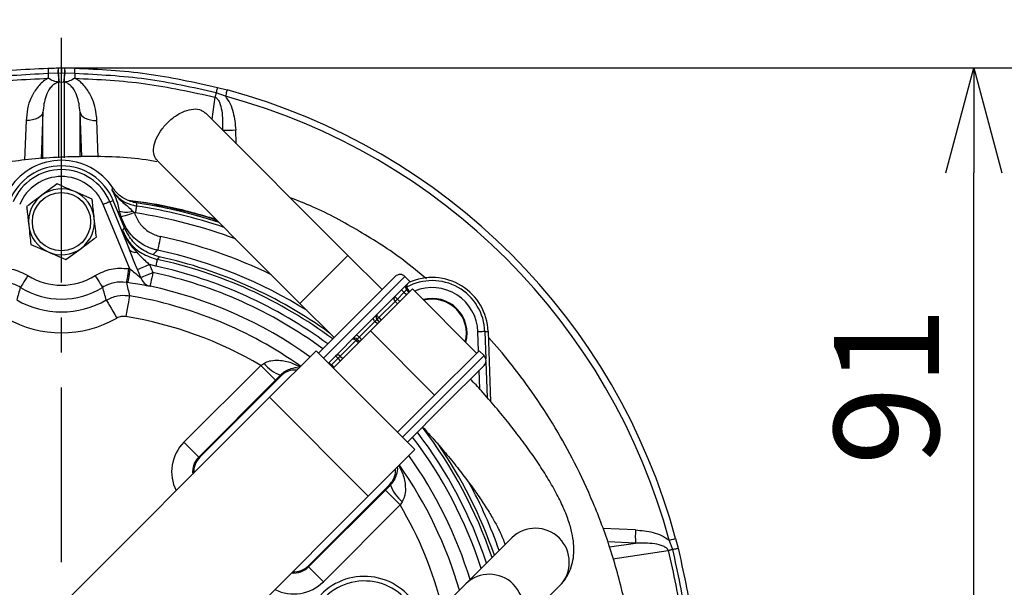
# Model space of a CAD drawing. Extents: x -1153 to 2514, y 134 to 3235.
# Drawn here: x 469 to 610, y 438 to 519 of the extents above; entities that cross this region are included whole.
import ezdxf

# ---------------------------------------------------------------- set-up
doc = ezdxf.new("R2010")
doc.units = 0
doc.header["$LTSCALE"] = 10
doc.header["$MEASUREMENT"] = 0
doc.linetypes.add('PLNÁ', pattern=[0])
doc.linetypes.add('STŘEDOVÁ1', pattern=[1, 0.625, -0.125, 0.125, -0.125])
doc.layers.get('0').update_dxf_attribs({"color": 6, "linetype": 'PLNÁ'})
for name, color, linetype in [('1', 7, 'PLNÁ'), ('5', 4, 'STŘEDOVÁ1'), ('8', 4, 'PLNÁ')]:
    doc.layers.add(name, color=color, linetype=linetype)
doc.styles.get("Standard").update_dxf_attribs({"font": 'simplex'})
doc.dimstyles.new('muj styl', dxfattribs={"dimtxt": 3.5, "dimasz": 3, "dimexe": 1, "dimexo": 0, "dimgap": 1.5, "dimtad": 1, "dimzin": 9, "dimtxsty": 'Standard', "dimblk": 'OPEN30', "dimcen": 0, "dimclrd": 4, "dimclre": 4, "dimclrt": 3, "dimaunit": 1, "dimadec": 0, "dimazin": 0, "dimtfac": 0.6, "dimtmove": 0, "dimatfit": 0, "dimldrblk": 'PRCLFILL', "dimfxl": 1, "dimtolj": 1, "dimarcsym": 0})

# ---------------------------------------------------------------- blocks, each defined once
blk = doc.blocks.new('_Open30')
at = {"color": 0, "linetype": 'ByBlock', "lineweight": -2}
for p, q in [((-1, 0.267949), (0, 0)), ((0, 0), (-1, -0.267949)), ((0, 0), (-1, 0))]:
    blk.add_line(p, q, dxfattribs=at)
blk = doc.blocks.new('*D69')
at = {"layer": '8', "color": 4, "linetype": 'Continuous', "lineweight": -2, "transparency": 16777216}
for p, q in [((475.41, 511.82), (642.84, 511.82)), ((641.84, 496.82), (641.84, 344.82)), ((475.41, 329.82), (642.84, 329.82))]:
    blk.add_line(p, q, dxfattribs=at)
at = {"layer": '8', "color": 4, "lineweight": -2, "transparency": 16777216, "xscale": 15, "yscale": 15, "zscale": 15}
for p, rotation in [((641.84, 511.82), 90), ((641.84, 329.82), 270)]:
    blk.add_blockref('_Open30', p, dxfattribs=dict(at, rotation=rotation))
at = {"layer": '8', "color": 3, "transparency": 16777216, "insert": (629.34, 420.82), "char_height": 15, "attachment_point": 5, "rotation": 90}
blk.add_mtext('\\A1;182', dxfattribs=at)
blk = doc.blocks.new('PRCLFILL')
at = {"ltscale": 20}
for p, q in [((-1, 0.1667), (0, 0)), ((-1, -0.1667), (-1, 0.1667)), ((0, 0), (-1, -0.1667))]:
    blk.add_line(p, q, dxfattribs=at)
at = {"color": 0, "ltscale": 20}
for p, q in [((-1, 0.1455), (-0.8732, 0.1455)), ((-1, 0.0955), (-0.5732, 0.0955)), ((-1, 0.0455), (-0.2732, 0.0455)), ((-1, -0.0045), (-0.0268, -0.0045)), ((-1, -0.0545), (-0.3268, -0.0545)), ((-1, -0.1045), (-0.6268, -0.1045)), ((-1, -0.1545), (-0.9268, -0.1545))]:
    blk.add_line(p, q, dxfattribs=at)
blk = doc.blocks.new('*D71')
at = {"layer": '8', "color": 4, "linetype": 'Continuous', "lineweight": -2, "transparency": 16777216}
for p, q in [((475.41, 511.82), (606.95, 511.82)), ((605.95, 435.82), (605.95, 496.82)), ((574.64, 420.82), (606.95, 420.82))]:
    blk.add_line(p, q, dxfattribs=at)
at = {"layer": '8', "color": 4, "lineweight": -2, "transparency": 16777216, "xscale": 15, "yscale": 15, "zscale": 15}
for p, rotation in [((605.95, 511.82), 90), ((605.95, 420.82), 270)]:
    blk.add_blockref('_Open30', p, dxfattribs=dict(at, rotation=rotation))
at = {"layer": '8', "color": 3, "transparency": 16777216, "insert": (593.45, 466.32), "char_height": 15, "attachment_point": 5, "rotation": 90}
blk.add_mtext('\\A1;91', dxfattribs=at)

msp = doc.modelspace()

# ---------------------------------------------------------------- linework, layer by layer
at = {"layer": '1'}
for p, q in [((474.923, 511.818), (474.955, 511.818)), ((474.955, 511.818), (475.407, 511.819)), ((475.407, 511.819), (475.86, 511.818)), ((475.86, 511.818), (475.892, 511.818)), ((475.892, 511.818), (477.341, 511.799)), ((474.906, 511.098), (473.49, 511.01)), ((474.938, 511.099), (474.906, 511.098)), ((474.938, 511.099), (475.407, 511.115)), ((475.407, 511.115), (475.877, 511.099)), ((475.908, 511.098), (475.877, 511.099)), ((477.325, 511.01), (475.908, 511.098)), ((475.068, 509.789), (475.035, 509.789)), ((475.068, 509.789), (475.037, 509.785)), ((475.037, 498.943), (475.037, 509.785)), ((475.068, 509.789), (475.407, 509.821)), ((475.407, 498.959), (475.407, 509.821)), ((475.407, 509.821), (475.747, 509.789)), ((475.778, 509.785), (475.747, 509.789)), ((475.779, 509.789), (475.747, 509.789)), ((475.778, 509.785), (475.778, 498.976)), ((497.725, 509.04), (499.1, 508.681)), ((497.37, 507.639), (496.91, 504.486)), ((498.854, 507.766), (497.531, 508.275)), ((472.758, 505.512), (472.489, 498.827)), ((472.758, 498.839), (472.758, 505.512)), ((478.056, 499.08), (478.056, 505.512)), ((478.314, 499.092), (478.056, 505.512)), ((516.385, 485.011), (495.997, 505.4)), ((470.345, 504.296), (470.129, 498.613)), ((480.668, 499.062), (480.47, 504.296)), ((500.407, 500.99), (500.33, 502.949)), ((489.125, 498.554), (509.526, 478.153)), ((474.805, 495.231), (472.612, 493.617)), ((479.793, 493.047), (477.299, 494.139)), ((485.203, 483.089), (481.389, 492.297)), ((482.312, 492.679), (482.798, 492.881)), ((482.312, 492.679), (485.158, 485.807)), ((484.421, 488.964), (482.798, 492.881)), ((483.489, 491.213), (483.727, 491.339)), ((483.93, 490.509), (483.727, 491.339)), ((485.613, 491.338), (485.838, 491.105)), ((485.986, 491.081), (485.838, 491.105)), ((471.022, 486.592), (473.516, 485.5)), ((476.01, 484.408), (478.202, 486.021)), ((489.387, 484.81), (489.102, 484.44)), ((516.385, 485.011), (509.526, 478.153)), ((521.275, 480.122), (516.385, 485.011)), ((488.008, 483.708), (488.486, 482.555)), ((488.892, 483.464), (488.008, 483.708)), ((486.744, 481.833), (486.266, 482.986)), ((517.358, 476.205), (523.137, 481.984)), ((518.05, 475.483), (524.551, 481.984)), ((525.258, 481.277), (524.551, 481.984)), ((518.757, 474.775), (525.258, 481.277)), ((519.601, 474.206), (525.612, 480.216)), ((524.412, 479.724), (523.459, 478.771)), ((524.765, 480.076), (524.412, 479.724)), ((524.766, 479.37), (524.412, 479.724)), ((524.905, 480.216), (524.765, 480.076)), ((524.765, 480.076), (525.118, 479.723)), ((525.258, 479.863), (524.905, 480.216)), ((534.804, 471.024), (525.612, 480.216)), ((509.526, 478.153), (514.416, 473.263)), ((523.128, 478.44), (520.795, 476.106)), ((523.459, 478.771), (523.128, 478.44)), ((523.481, 478.086), (523.128, 478.44)), ((523.459, 478.771), (523.812, 478.417)), ((512.177, 471.024), (517.358, 476.205)), ((512.884, 470.317), (518.05, 475.483)), ((513.591, 469.61), (518.757, 474.775)), ((520.259, 475.571), (517.997, 473.309)), ((520.549, 475.861), (520.259, 475.571)), ((520.613, 475.217), (520.259, 475.571)), ((520.57, 475.882), (520.549, 475.861)), ((520.549, 475.861), (520.903, 475.507)), ((520.795, 476.106), (520.57, 475.882)), ((520.924, 475.528), (520.57, 475.882)), ((520.795, 476.106), (521.148, 475.753)), ((514.298, 468.903), (519.601, 474.206)), ((519.601, 474.206), (528.794, 465.013)), ((535.086, 471.306), (534.989, 474.081)), ((535.987, 474.116), (536.435, 474.132)), ((535.987, 474.116), (536.123, 470.223)), ((536.435, 474.132), (536.784, 464.135)), ((517.532, 472.843), (515.297, 470.609)), ((517.722, 473.033), (517.532, 472.843)), ((517.885, 472.49), (517.532, 472.843)), ((517.997, 473.309), (517.722, 473.033)), ((517.722, 473.033), (518.075, 472.68)), ((517.997, 473.309), (518.35, 472.955)), ((505.162, 464.717), (511.823, 471.377)), ((511.823, 471.377), (525.965, 457.235)), ((515.297, 470.609), (514.976, 470.287)), ((515.297, 470.609), (515.651, 470.255)), ((528.656, 464.876), (535.158, 471.377)), ((529.363, 464.169), (535.865, 470.67)), ((535.865, 470.67), (535.158, 471.377)), ((492.925, 458.29), (503.91, 469.275)), ((503.91, 469.275), (504.371, 469.571)), ((503.91, 469.275), (506.028, 467.156)), ((514.022, 469.334), (513.945, 469.256)), ((514.976, 470.287), (514.022, 469.334)), ((514.022, 469.334), (514.376, 468.98)), ((515.329, 469.934), (514.976, 470.287)), ((530.086, 463.477), (535.865, 469.256)), ((536.139, 469.771), (536.317, 464.672)), ((495.203, 456.172), (506.78, 467.748)), ((506.74, 467.875), (506.028, 467.156)), ((535.277, 465.856), (535.182, 468.573)), ((506.028, 467.156), (495.043, 456.172)), ((431.51, 391.064), (505.162, 464.717)), ((505.162, 464.717), (519.304, 450.574)), ((524.198, 459.003), (529.363, 464.169)), ((526.702, 462.922), (528.656, 464.876)), ((523.49, 459.71), (526.702, 462.922)), ((524.905, 458.296), (530.086, 463.477)), ((492.925, 458.29), (495.043, 456.172)), ((519.304, 450.574), (525.965, 457.235)), ((495.043, 456.172), (495.203, 456.172)), ((522.336, 452.192), (510.76, 440.615)), ((510.76, 440.456), (521.744, 451.44)), ((521.744, 451.44), (522.463, 452.153)), ((523.863, 449.322), (521.744, 451.44)), ((445.652, 376.922), (519.304, 450.574)), ((524.159, 449.784), (523.863, 449.322)), ((523.863, 449.322), (512.878, 438.337)), ((557.537, 445.742), (552.851, 445.925)), ((539.855, 444.63), (533.266, 438.04)), ((557.532, 443.868), (553.558, 444.025)), ((553.82, 443.319), (557.532, 443.868)), ((562.863, 442.943), (562.354, 444.266)), ((563.269, 444.513), (563.628, 443.137)), ((554.304, 441.626), (562.227, 442.783)), ((510.76, 440.615), (510.76, 440.456)), ((512.878, 438.337), (510.76, 440.456)), ((533.266, 438.04), (512.355, 417.129)), ((540.125, 431.181), (546.714, 437.771))]:
    msp.add_line(p, q, dxfattribs=at)
for points in [[(473.473, 511.799), (473.473, 511.784), (473.474, 511.742), (473.476, 511.672), (473.478, 511.577), (473.48, 511.46), (473.483, 511.324), (473.486, 511.172), (473.49, 511.01)], [(477.325, 511.01), (477.328, 511.172), (477.331, 511.324), (477.334, 511.46), (477.337, 511.577), (477.339, 511.672), (477.34, 511.742), (477.341, 511.784), (477.341, 511.799)], [(473.49, 511.01), (473.492, 510.923), (473.493, 510.837), (473.495, 510.753), (473.497, 510.669), (473.499, 510.588), (473.5, 510.507), (473.502, 510.429), (473.504, 510.353)], [(477.325, 511.01), (477.323, 510.923), (477.321, 510.837), (477.319, 510.753), (477.317, 510.669), (477.316, 510.588), (477.314, 510.507), (477.312, 510.429), (477.311, 510.353)], [(497.725, 509.04), (497.721, 509.026), (497.711, 508.985), (497.694, 508.917), (497.67, 508.825), (497.642, 508.711), (497.608, 508.579), (497.571, 508.432), (497.531, 508.275)], [(499.1, 508.681), (499.096, 508.663), (499.082, 508.612), (499.059, 508.528), (499.029, 508.416), (498.992, 508.278), (498.949, 508.119), (498.903, 507.947), (498.854, 507.766)], [(497.531, 508.275), (497.51, 508.191), (497.489, 508.108), (497.468, 508.026), (497.448, 507.945), (497.428, 507.866), (497.408, 507.789), (497.389, 507.713), (497.37, 507.639)], [(472.758, 505.512), (472.695, 505.266), (472.546, 505.032), (472.318, 504.82), (472.019, 504.636), (471.659, 504.487), (471.25, 504.379), (470.807, 504.314), (470.345, 504.296)], [(478.056, 505.512), (478.12, 505.266), (478.268, 505.032), (478.496, 504.82), (478.795, 504.636), (479.156, 504.487), (479.564, 504.379), (480.007, 504.314), (480.47, 504.296)], [(482.312, 492.679), (482.286, 492.669), (482.228, 492.645), (482.14, 492.608), (482.025, 492.56), (481.887, 492.503), (481.731, 492.439), (481.563, 492.369), (481.389, 492.297)], [(486.135, 492.068), (486.131, 492.041), (486.121, 491.979), (486.107, 491.884), (486.089, 491.761), (486.067, 491.614), (486.041, 491.447), (486.014, 491.267), (485.986, 491.081)], [(485.838, 491.105), (485.473, 490.991), (485.122, 490.881), (484.797, 490.779), (484.51, 490.69), (484.272, 490.616), (484.092, 490.56), (483.977, 490.523), (483.93, 490.509)], [(484.115, 488.599), (484.265, 488.778), (484.421, 488.964)], [(489.574, 487.705), (489.494, 487.33), (489.418, 486.969), (489.347, 486.635), (489.285, 486.341), (489.233, 486.097), (489.194, 485.913), (489.169, 485.796), (489.159, 485.749)], [(486.266, 482.986), (486.381, 483.034), (486.534, 483.097), (486.723, 483.175), (486.941, 483.266), (487.185, 483.367), (487.448, 483.476), (487.725, 483.591), (488.008, 483.708)], [(489.102, 484.44), (489.097, 484.413), (489.083, 484.352), (489.063, 484.258), (489.037, 484.137), (489.006, 483.991), (488.97, 483.826), (488.932, 483.648), (488.892, 483.464)], [(470.592, 482.135), (470.39, 481.811), (470.194, 481.5), (470.014, 481.211), (469.855, 480.957), (469.722, 480.746), (469.622, 480.586), (469.558, 480.483), (469.531, 480.441)], [(480.222, 482.135), (480.425, 481.811), (480.62, 481.5), (480.801, 481.211), (480.96, 480.957), (481.092, 480.746), (481.192, 480.586), (481.257, 480.483), (481.283, 480.441)], [(485.001, 483.121), (484.943, 482.743), (484.887, 482.38), (484.835, 482.044), (484.79, 481.747), (484.752, 481.501), (484.723, 481.315), (484.705, 481.194), (484.697, 481.145)], [(485.203, 483.089), (485.144, 482.712), (485.087, 482.349), (485.034, 482.013), (484.987, 481.717), (484.948, 481.471), (484.919, 481.284), (484.9, 481.164), (484.892, 481.115)], [(486.744, 481.833), (486.859, 481.881), (487.012, 481.944), (487.2, 482.022), (487.419, 482.113), (487.663, 482.214), (487.926, 482.323), (488.203, 482.437), (488.486, 482.555)], [(488.486, 482.555), (488.407, 482.181), (488.331, 481.822), (488.26, 481.489), (488.198, 481.195), (488.146, 480.952), (488.107, 480.767), (488.082, 480.648), (488.072, 480.599)], [(485.123, 479.232), (485.111, 479.158), (485.081, 478.978), (485.035, 478.698), (484.973, 478.33), (484.9, 477.886), (484.816, 477.383), (484.725, 476.839), (484.631, 476.274)], [(481.818, 478.637), (481.855, 478.572), (481.946, 478.414), (482.087, 478.168), (482.273, 477.844), (482.497, 477.454), (482.75, 477.011), (483.025, 476.533), (483.309, 476.036)], [(520.795, 476.106), (520.728, 476.178), (520.669, 476.251), (520.62, 476.324), (520.582, 476.394), (520.558, 476.457), (520.548, 476.512), (520.552, 476.557), (520.57, 476.589)], [(535.987, 474.116), (535.96, 474.115), (535.897, 474.113), (535.802, 474.109), (535.677, 474.105), (535.528, 474.1), (535.36, 474.094), (535.178, 474.088), (534.989, 474.081)], [(517.051, 473.066), (517.07, 473.075), (517.117, 473.082), (517.174, 473.074), (517.24, 473.051), (517.311, 473.016), (517.386, 472.968), (517.46, 472.91), (517.532, 472.843)], [(562.354, 444.266), (562.535, 444.315), (562.707, 444.361), (562.866, 444.404), (563.003, 444.441), (563.116, 444.471), (563.2, 444.494), (563.251, 444.508), (563.269, 444.513)], [(562.863, 442.943), (562.779, 442.922), (562.696, 442.901), (562.614, 442.88), (562.533, 442.86), (562.454, 442.84), (562.377, 442.82), (562.301, 442.801), (562.227, 442.783)], [(562.863, 442.943), (563.02, 442.983), (563.167, 443.02), (563.299, 443.054), (563.413, 443.083), (563.505, 443.106), (563.573, 443.123), (563.614, 443.133), (563.628, 443.137)]]:
    msp.add_lwpolyline(points, dxfattribs=at)
msp.add_circle((475.407, 489.819), 4.167, dxfattribs=at)
for centre, radius, start, end in [((482.359, 511.286), 7.456, 175.905, 181.44163), ((482.286, 511.283), 7.35, 175.8269, 181.43576), ((468.529, 511.283), 7.35, 358.56424, 4.1731), ((468.455, 511.286), 7.456, 358.55837, 4.095), ((626.371, 525.402), 152.139, 185.39476, 185.89023), ((623.829, 525.21), 149.558, 185.41392, 185.9184), ((326.986, 525.21), 149.558, 354.0816, 354.58608), ((324.444, 525.402), 152.139, 354.10977, 354.60524), ((475.407, 420.819), 91, 15.09172, 74.90828), ((475.407, 420.819), 90.052, 15.09172, 74.90828), ((499.351, 520.586), 17.665, 267.09649, 273.1792), ((475.407, 489.819), 8, 22.5, 157.5), ((475.407, 489.819), 8.796, 33.65336, 146.34664), ((475.407, 489.819), 7.473, 22.5, 157.5), ((475.407, 489.819), 6.475, 22.5, 157.5), ((475.407, 489.819), 4.716, 66.3521, 126.3521), ((475.407, 489.819), 4.716, 126.3521, 186.3521), ((475.407, 489.819), 4.716, 6.3521, 66.3521), ((475.407, 420.819), 72.5, 71.88023, 81.92199), ((475.407, 420.819), 72.052, 71.16835, 81.43744), ((475.407, 420.819), 72.5, 71.88023, 81.47949), ((475.407, 489.819), 4.716, 306.3521, 6.3521), ((484.672, 494.328), 3.135, 252.46032, 287.47887), ((475.407, 420.819), 71.053, 69.47858, 81.43744), ((475.407, 489.819), 4.716, 186.3521, 246.3521), ((475.407, 420.819), 68.369, 63.94322, 78.04151), ((475.407, 489.819), 4.716, 246.3521, 306.3521), ((485.956, 486.503), 1.059, 221.07172, 281.25021), ((475.407, 420.819), 66.37, 58.0098, 78.04151), ((475.407, 420.819), 65.5, 54.14948, 77.6766), ((475.407, 420.819), 64.079, 53.52574, 77.85173), ((475.407, 420.819), 65.078, 53.39396, 77.85173), ((475.407, 489.819), 9.069, 237.93067, 302.06933), ((475.407, 420.819), 63.036, 81.05999, 81.24553), ((488.511, 482.403), 1.856, 197.88212, 256.32324), ((475.407, 420.819), 63.105, 53.65832, 78.03874), ((523.844, 481.277), 1, 45, 135), ((528.44, 473.852), 8, 2, 114.63587), ((475.407, 489.819), 11.067, 237.93067, 302.06933), ((475.407, 420.819), 61.037, 81.05999, 81.24553), ((475.407, 420.819), 61.107, 54.41872, 78.03874), ((525.11, 480.43), 0.494, 135.72664, 225.70901), ((525.258, 480.57), 0.5, 135, 225), ((528.44, 473.852), 7.552, 2, 119.06112), ((528.44, 473.852), 6.553, 2, 112.57367), ((475.407, 420.819), 59.215, 54.72251, 80.55595), ((523.453, 478.793), 0.48, 137.67025, 227.44114), ((519.28, 474.768), 5.786, 43.76179, 48.71548), ((520.229, 475.717), 5.793, 43.76378, 48.71178), ((475.407, 489.819), 12.889, 240.17318, 299.82682), ((528.44, 473.852), 5, 345, 105), ((528.44, 473.852), 4.9, 345.67742, 104.32258), ((475.407, 420.819), 56.217, 59.53517, 80.55595), ((520.903, 476.215), 0.5, 135.00631, 225.00719), ((520.923, 476.235), 0.5, 135.00631, 225.00719), ((475.407, 489.819), 15.888, 240.17318, 299.82682), ((520.715, 476.198), 0.776, 195.75452, 233.97416), ((517.455, 472.934), 0.659, 34.60458, 80.33411), ((517.368, 472.68), 0.5, 44.99316, 134.99334), ((514.944, 470.279), 0.484, 43.03183, 132.88594), ((510.791, 466.279), 5.795, 43.76549, 48.71178), ((535.158, 469.963), 1, 315, 45), ((508.609, 472.986), 5.442, 218.85857, 249.91762), ((509.838, 465.326), 5.794, 43.76463, 48.71178), ((475.407, 420.819), 64.079, 18.35688, 37.37736), ((475.407, 420.819), 65.078, 18.79714, 37.49501), ((475.407, 420.819), 63.105, 17.91236, 37.259), ((475.407, 420.819), 65.5, 18.97866, 34.7902), ((475.407, 420.819), 61.107, 16.94965, 35.58128), ((475.407, 420.819), 59.215, 15.96978, 35.27749), ((475.407, 420.819), 66.37, 19.34486, 28.48882), ((527.574, 454.021), 5.442, 200.08238, 231.14143), ((475.407, 420.819), 56.217, 14.25943, 30.46483), ((543.214, 441.129), 4.851, 316.18307, 133.81693), ((575.174, 444.763), 17.665, 176.8208, 182.90351), ((518.736, 430.441), 8, 18.07249, 141.92751), ((518.736, 430.441), 8.66, 23.97448, 136.02552), ((536.625, 434.54), 4.851, 316.18304, 133.81696)]:
    msp.add_arc(centre, radius, start, end, dxfattribs=at)
for centre, major_axis, ratio, start_param, end_param in [((430.402, 465.825), (-64.363, 64.363), 0.7456588, 4.0956317, 4.0972103), ((497.185, 454.053), (-6.016, 0), 0.9972647, 5.4991567, 6.7483198), ((497.185, 454.053), (3.025, 0), 0.9918461, 2.357564, 3.2488827), ((497.333, 454.053), (-3.008, 0), 0.9972647, 5.4991567, 6.3396123), ((520.412, 375.814), (-64.363, 64.363), 0.7456588, 5.3275677, 5.3291462), ((508.641, 442.597), (0, 3.025), 0.9918461, 3.0343026, 3.9256213), ((508.641, 442.745), (0, -3.008), 0.9972647, 6.2267583, 7.0672139), ((508.641, 442.597), (0, -6.016), 0.9972647, 5.8180508, 7.0672139)]:
    msp.add_ellipse(centre, major_axis=major_axis, ratio=ratio, start_param=start_param, end_param=end_param, dxfattribs=at)
for points, knots in [([(453.09, 509.04), (456.448, 509.789), (463.164, 511.286), (470.037, 511.628), (473.473, 511.799)], [0, 0, 0, 0, 10.3217234, 20.6434483, 20.6434483, 20.6434483, 20.6434483]), ([(473.473, 511.799), (473.715, 511.803), (474.11, 511.811), (474.593, 511.816), (474.834, 511.817), (474.923, 511.818)], [0, 0, 0, 0, 0.7249297, 1.184927, 1.4500051, 1.4500051, 1.4500051, 1.4500051]), ([(475.407, 511.819), (475.407, 511.81), (475.408, 511.791), (475.407, 511.639), (475.407, 511.412), (475.407, 511.215), (475.407, 511.115)], [0, 0, 0, 0, 0.17178731, 0.35254889, 0.52413347, 0.70467618, 0.70467618, 0.70467618, 0.70467618]), ([(477.341, 511.799), (480.778, 511.628), (487.65, 511.286), (494.367, 509.789), (497.725, 509.04)], [0, 0, 0, 0, 10.3217249, 20.6434483, 20.6434483, 20.6434483, 20.6434483]), ([(473.49, 511.01), (470.084, 510.841), (463.271, 510.502), (456.613, 509.017), (453.283, 508.275)], [0, 0, 0, 0, 10.2299277, 20.4644522, 20.4644522, 20.4644522, 20.4644522]), ([(453.444, 507.639), (456.749, 508.376), (463.358, 509.85), (470.122, 510.185), (473.504, 510.353)], [0, 0, 0, 0, 10.157929, 20.315749, 20.315749, 20.315749, 20.315749]), ([(473.504, 510.353), (473.468, 510.334), (472.9, 510.027), (472.179, 509.384), (471.592, 508.551), (471.334, 508.094), (471.217, 507.862), (471.161, 507.745), (471.133, 507.686), (471.12, 507.657), (471.113, 507.642), (471.11, 507.635), (471.108, 507.631), (471.107, 507.629), (471.107, 507.628), (471.107, 507.628), (471.107, 507.628), (471.107, 507.627), (471.107, 507.627), (471.107, 507.627), (471.107, 507.627), (471.092, 507.554), (470.804, 507.129), (470.503, 505.899), (470.399, 504.849), (470.345, 504.296)], [0, 0, 0, 0, 0.1124811, 1.7901318, 2.6987461, 3.1529021, 3.3793634, 3.4924602, 3.548965, 3.5772148, 3.5913428, 3.5984127, 3.6019408, 3.6037048, 3.6045804, 3.6050319, 3.6052496, 3.6053606, 3.6054155, 3.6054364, 3.6054667, 3.6054786, 3.7849098, 5.3917434, 7.180755, 7.180755, 7.180755, 7.180755]), ([(475.035, 509.789), (474.776, 509.829), (474.258, 509.91), (473.755, 510.205), (473.504, 510.353)], [0, 0, 0, 0, 0.8319701, 1.6615927, 1.6615927, 1.6615927, 1.6615927]), ([(475.407, 509.821), (475.407, 509.881), (475.407, 510.005), (475.407, 510.296), (475.408, 510.665), (475.407, 510.953), (475.407, 511.115)], [0, 0, 0, 0, 0.3109271, 0.6469247, 0.9305439, 1.2936875, 1.2936875, 1.2936875, 1.2936875]), ([(477.311, 510.353), (477.06, 510.206), (476.556, 509.911), (476.039, 509.83), (475.779, 509.789)], [0, 0, 0, 0, 0.8263553, 1.6612493, 1.6612493, 1.6612493, 1.6612493]), ([(480.47, 504.296), (480.458, 504.497), (480.393, 505.629), (479.958, 507.327), (479.001, 508.953), (478.194, 509.773), (477.703, 510.128), (477.425, 510.291), (477.339, 510.337), (477.311, 510.353)], [0, 0, 0, 0, 0.6371938, 3.5817176, 5.3864432, 6.2839861, 6.9137, 7.0934949, 7.1836248, 7.1836248, 7.1836248, 7.1836248]), ([(477.311, 510.353), (480.692, 510.185), (487.456, 509.85), (494.066, 508.376), (497.37, 507.639)], [0, 0, 0, 0, 10.15782, 20.315749, 20.315749, 20.315749, 20.315749]), ([(497.531, 508.275), (494.202, 509.018), (487.545, 510.504), (480.731, 510.841), (477.325, 511.01)], [0, 0, 0, 0, 10.2322838, 20.4648191, 20.4648191, 20.4648191, 20.4648191]), ([(475.037, 509.785), (474.896, 509.75), (474.616, 509.681), (474.176, 509.396), (473.628, 508.805), (472.953, 507.472), (472.836, 506.296), (472.758, 505.512)], [0, 0, 0, 0, 0.322702, 0.6462033, 1.3121437, 2.6202912, 5.2271477, 5.2271477, 5.2271477, 5.2271477]), ([(478.056, 505.512), (477.978, 506.296), (477.862, 507.472), (477.186, 508.805), (476.635, 509.401), (476.19, 509.685), (475.91, 509.753), (475.778, 509.785)], [0, 0, 0, 0, 2.6086457, 3.9139208, 4.5814582, 4.9237055, 5.2273653, 5.2273653, 5.2273653, 5.2273653]), ([(497.37, 507.639), (497.437, 507.608), (497.577, 507.544), (497.81, 507.299), (498.134, 506.697), (498.471, 505.2), (498.462, 503.865), (498.456, 502.944)], [0, 0, 0, 0, 0.2134492, 0.4468906, 0.9834551, 2.244661, 5.0393298, 5.0393298, 5.0393298, 5.0393298]), ([(498.854, 507.766), (499.101, 507.416), (499.597, 506.714), (500.134, 505.073), (500.252, 503.797), (500.33, 502.949)], [0, 0, 0, 0, 1.2852929, 2.5819486, 5.147868, 5.147868, 5.147868, 5.147868]), ([(493.012, 505.634), (493.449, 505.766), (494.322, 506.031), (495.399, 505.902), (495.83, 505.5), (496.03, 505.315)], [0, 0, 0, 0, 1.1595229, 2.3188424, 3.3153726, 3.3153726, 3.3153726, 3.3153726]), ([(489.138, 498.564), (488.955, 498.805), (488.577, 499.302), (488.551, 500.464), (488.948, 501.789), (489.761, 503.141), (490.882, 504.351), (492.025, 505.192), (492.739, 505.512), (493.012, 505.634)], [0, 0, 0, 0, 1.3292183, 2.7449487, 4.1546609, 5.5561767, 6.9506446, 8.341693, 9.2003719, 9.2003719, 9.2003719, 9.2003719]), ([(489.065, 498.405), (488.724, 498.467), (485.55, 499.042), (479.534, 499.242), (471.379, 498.938), (464.759, 497.934), (459.655, 496.774), (455.862, 495.698), (452.367, 494.519), (448.966, 493.191), (445.556, 491.678), (441.898, 489.801), (439.235, 488.333), (437.801, 487.368), (437.635, 487.256)], [0, 0, 0, 0, 1.0429797, 9.6858115, 17.9761265, 25.5471158, 29.7482475, 33.6938182, 37.3848881, 40.8233798, 44.6589016, 48.5865512, 53.1752331, 53.7757654, 53.7757654, 53.7757654, 53.7757654]), ([(477.299, 494.139), (476.911, 494.309), (476.07, 494.677), (475.248, 495.037), (474.805, 495.231)], [0, 0, 0, 0, 1.2571253, 2.7224979, 2.7224979, 2.7224979, 2.7224979]), ([(482.644, 494.358), (482.659, 494.414), (482.689, 494.525), (482.715, 494.638), (482.729, 494.694)], [0, 0, 0, 0, 0.17461176, 0.34642855, 0.34642855, 0.34642855, 0.34642855]), ([(486.149, 492.519), (485.603, 492.657), (484.51, 492.934), (483.379, 493.815), (482.888, 494.479), (482.729, 494.694)], [0, 0, 0, 0, 1.7022559, 3.4044642, 4.2171768, 4.2171768, 4.2171768, 4.2171768]), ([(472.612, 493.617), (472.271, 493.366), (471.532, 492.822), (470.809, 492.29), (470.419, 492.003)], [0, 0, 0, 0, 1.2571261, 2.7225005, 2.7225005, 2.7225005, 2.7225005]), ([(482.644, 494.358), (482.647, 494.354), (482.894, 493.954), (483.572, 493.064), (484.694, 492.211), (485.386, 491.554), (485.613, 491.338)], [0, 0, 0, 0, 0.0131624, 1.4167772, 3.332828, 4.2707816, 4.2707816, 4.2707816, 4.2707816]), ([(483.727, 491.339), (483.657, 491.674), (483.574, 492.074), (483.324, 492.913), (483.092, 493.488), (482.816, 494.047), (482.704, 494.253), (482.646, 494.356), (482.644, 494.358)], [0, 0, 0, 0, 0.78902, 0.9408627, 2.3401475, 2.7782126, 3.2168464, 3.224885, 3.224885, 3.224885, 3.224885]), ([(482.644, 494.358), (482.825, 494.104), (483.329, 493.394), (484.497, 492.485), (485.589, 492.207), (486.135, 492.068)], [0, 0, 0, 0, 0.9473418, 2.6499243, 4.3522858, 4.3522858, 4.3522858, 4.3522858]), ([(527.625, 481.653), (526.538, 482.559), (523.52, 485.073), (518.053, 488.521), (512.631, 491.514), (509.21, 492.839), (508.145, 493.252)], [0, 0, 0, 0, 4.2498489, 11.7946427, 19.3798208, 22.8107451, 22.8107451, 22.8107451, 22.8107451]), ([(470.419, 492.003), (470.439, 491.826), (470.538, 490.938), (470.64, 490.027), (470.721, 489.298)], [0, 0, 0, 0, 0.5444641, 2.7224997, 2.7224997, 2.7224997, 2.7224997]), ([(480.094, 490.341), (480.013, 491.07), (479.911, 491.981), (479.812, 492.869), (479.793, 493.047)], [0, 0, 0, 0, 2.1780356, 2.7224997, 2.7224997, 2.7224997, 2.7224997]), ([(484.953, 492.912), (486.767, 492.671), (491.013, 492.107), (495.124, 490.895), (497.479, 490.2)], [0, 0, 0, 0, 5.491554, 12.8540757, 12.8540757, 12.8540757, 12.8540757]), ([(485.013, 492.892), (485.084, 492.886), (487.22, 492.691), (491.309, 491.773), (495.477, 490.846), (497.52, 490.073), (497.658, 490.021)], [0, 0, 0, 0, 0.2155534, 6.4453001, 12.5661824, 13.0091221, 13.0091221, 13.0091221, 13.0091221]), ([(486.149, 492.519), (486.148, 492.447), (486.144, 492.296), (486.138, 492.146), (486.135, 492.068)], [0, 0, 0, 0, 0.21728434, 0.45136189, 0.45136189, 0.45136189, 0.45136189]), ([(480.395, 487.635), (480.352, 488.025), (480.252, 488.916), (480.151, 489.828), (480.094, 490.341)], [0, 0, 0, 0, 1.1897108, 2.7224997, 2.7224997, 2.7224997, 2.7224997]), ([(489.159, 485.749), (489.051, 485.774), (488.18, 485.972), (486.63, 486.689), (484.855, 488.325), (484.239, 489.781), (483.93, 490.509)], [0, 0, 0, 0, 0.3371829, 2.7238558, 5.1108015, 7.4976981, 7.4976981, 7.4976981, 7.4976981]), ([(485.838, 491.105), (486.059, 490.585), (486.499, 489.544), (487.767, 488.376), (488.874, 487.864), (489.497, 487.723), (489.574, 487.705)], [0, 0, 0, 0, 1.7049812, 3.4099725, 5.1148475, 5.3557202, 5.3557202, 5.3557202, 5.3557202]), ([(470.721, 489.298), (470.778, 488.784), (470.879, 487.873), (470.979, 486.981), (471.022, 486.592)], [0, 0, 0, 0, 1.5327889, 2.7224997, 2.7224997, 2.7224997, 2.7224997]), ([(489.387, 484.81), (488.638, 485.054), (487.14, 485.543), (485.403, 487.075), (484.73, 488.368), (484.421, 488.964)], [0, 0, 0, 0, 2.3845728, 4.769196, 6.809239, 6.809239, 6.809239, 6.809239]), ([(478.202, 486.021), (478.543, 486.273), (479.282, 486.816), (480.006, 487.349), (480.395, 487.635)], [0, 0, 0, 0, 1.2571255, 2.7225005, 2.7225005, 2.7225005, 2.7225005]), ([(484.115, 488.599), (484.117, 488.594), (484.346, 488.027), (484.924, 486.901), (485.742, 485.952), (486.163, 485.464)], [0, 0, 0, 0, 0.0168357, 1.8445326, 3.7792591, 3.7792591, 3.7792591, 3.7792591]), ([(485.158, 485.807), (484.962, 486.323), (484.596, 487.29), (484.27, 488.178), (484.116, 488.595), (484.115, 488.599)], [0, 0, 0, 0, 1.5834277, 2.968449, 2.9801881, 2.9801881, 2.9801881, 2.9801881]), ([(484.115, 488.599), (484.429, 487.996), (485.105, 486.697), (486.853, 485.165), (488.353, 484.682), (489.102, 484.44)], [0, 0, 0, 0, 2.0617672, 4.4465517, 6.8314062, 6.8314062, 6.8314062, 6.8314062]), ([(473.516, 485.5), (473.904, 485.33), (474.744, 484.962), (475.567, 484.602), (476.01, 484.408)], [0, 0, 0, 0, 1.2571274, 2.7225, 2.7225, 2.7225, 2.7225]), ([(486.266, 482.986), (486.149, 483.275), (485.768, 484.216), (485.408, 485.155), (485.158, 485.807)], [0, 0, 0, 0, 0.9276696, 3.0307121, 3.0307121, 3.0307121, 3.0307121]), ([(486.163, 485.464), (486.595, 485.018), (487.183, 484.41), (487.835, 483.855), (488.008, 483.708)], [0, 0, 0, 0, 1.8724551, 2.5504294, 2.5504294, 2.5504294, 2.5504294]), ([(489.159, 485.749), (488.963, 485.557), (488.759, 485.358), (488.549, 485.159), (488.541, 485.151)], [0, 0, 0, 0, 0.82888722, 0.85982864, 0.85982864, 0.85982864, 0.85982864]), ([(465.813, 483.121), (466.654, 483.171), (468.336, 483.273), (469.84, 482.514), (470.592, 482.135)], [0, 0, 0, 0, 2.5273007, 5.0545839, 5.0545839, 5.0545839, 5.0545839]), ([(480.222, 482.135), (480.974, 482.514), (482.479, 483.273), (484.16, 483.171), (485.001, 483.121)], [0, 0, 0, 0, 2.5272974, 5.0545814, 5.0545814, 5.0545814, 5.0545814]), ([(485.203, 483.089), (485.437, 482.899), (485.861, 482.554), (486.369, 482.134), (486.646, 481.908), (486.729, 481.844), (486.744, 481.833)], [0, 0, 0, 0, 0.8318206, 1.5093482, 1.9050978, 1.9880112, 1.9880112, 1.9880112, 1.9880112]), ([(469.531, 480.441), (468.994, 480.712), (467.919, 481.254), (466.718, 481.181), (466.117, 481.145)], [0, 0, 0, 0, 1.805271, 3.6105496, 3.6105496, 3.6105496, 3.6105496]), ([(469.531, 480.441), (469.436, 480.136), (469.249, 479.538), (469.079, 478.934), (468.996, 478.637)], [0, 0, 0, 0, 0.9569898, 1.8811903, 1.8811903, 1.8811903, 1.8811903]), ([(484.697, 481.145), (484.096, 481.181), (482.895, 481.254), (481.821, 480.712), (481.283, 480.441)], [0, 0, 0, 0, 1.8052674, 3.6105479, 3.6105479, 3.6105479, 3.6105479]), ([(481.818, 478.637), (481.735, 478.934), (481.566, 479.538), (481.379, 480.136), (481.283, 480.441)], [0, 0, 0, 0, 0.9242003, 1.8811904, 1.8811904, 1.8811904, 1.8811904]), ([(484.697, 481.145), (484.773, 480.821), (484.921, 480.183), (485.057, 479.545), (485.123, 479.232)], [0, 0, 0, 0, 0.9973265, 1.9604775, 1.9604775, 1.9604775, 1.9604775]), ([(488.072, 480.599), (488.042, 480.603), (487.888, 480.622), (487.381, 480.703), (486.315, 480.886), (485.383, 481.036), (484.892, 481.115)], [0, 0, 0, 0, 0.1860003, 0.9536015, 2.028584, 3.2209004, 3.2209004, 3.2209004, 3.2209004]), ([(481.818, 478.637), (482.341, 478.872), (483.323, 479.313), (484.492, 479.327), (485.054, 479.242), (485.123, 479.232)], [0, 0, 0, 0, 1.7271985, 3.2425975, 3.457138, 3.457138, 3.457138, 3.457138]), ([(484.631, 476.274), (484.401, 476.292), (483.94, 476.327), (483.519, 476.133), (483.309, 476.036)], [0, 0, 0, 0, 0.6939167, 1.3878353, 1.3878353, 1.3878353, 1.3878353]), ([(557.879, 421.028), (557.73, 423.387), (557.413, 428.42), (556.015, 435.834), (554.031, 443.029), (551.627, 449.486), (548.971, 455.211), (546.032, 460.506), (542.92, 465.309), (539.692, 469.558), (537.577, 472.15), (536.494, 473.292), (536.464, 473.324)], [0, 0, 0, 0, 7.0943585, 15.1352222, 22.6003285, 29.4890529, 35.8013082, 41.5375648, 47.663846, 52.9676648, 57.5610249, 57.6944316, 57.6944316, 57.6944316, 57.6944316]), ([(504.371, 469.571), (504.641, 469.707), (504.963, 469.87), (505.686, 470.022), (506.761, 470.057), (508.192, 469.763), (509.119, 469.274), (509.513, 469.067)], [0, 0, 0, 0, 0.8509659, 1.0150688, 2.158303, 4.0401636, 5.4306283, 5.4306283, 5.4306283, 5.4306283]), ([(509.326, 468.881), (509.317, 468.883), (509.005, 468.967), (508.373, 468.854), (507.674, 468.576), (507.179, 468.271), (506.94, 468.055), (506.74, 467.875)], [0, 0, 0, 0, 0.0425292, 1.3869339, 2.1915348, 2.3085989, 2.8994528, 2.8994528, 2.8994528, 2.8994528]), ([(509.028, 468.582), (508.896, 468.598), (508.429, 468.655), (507.635, 468.396), (507.049, 468.014), (506.795, 467.763), (506.78, 467.748)], [0, 0, 0, 0, 0.4039594, 1.4274975, 2.450286, 2.5163619, 2.5163619, 2.5163619, 2.5163619]), ([(546.714, 437.771), (547.04, 438.143), (547.676, 438.869), (548.279, 440.143), (548.633, 441.441), (548.755, 442.791), (548.67, 444.23), (548.356, 445.839), (547.767, 447.676), (546.883, 449.719), (545.743, 451.887), (544.413, 454.096), (542.917, 456.342), (541.266, 458.625), (539.472, 460.942), (537.545, 463.279), (535.697, 465.414), (534.455, 466.757), (533.932, 467.323)], [0, 0, 0, 0, 1.6079137, 3.138312, 4.6882102, 6.3296433, 8.1527727, 10.2714827, 12.7744971, 15.5296189, 18.204612, 20.7765389, 23.2800209, 25.7401212, 28.1720877, 30.5854263, 32.986417, 34.7333253, 34.7333253, 34.7333253, 34.7333253]), ([(527.07, 460.461), (527.63, 459.848), (528.842, 458.522), (530.579, 456.49), (532.277, 454.401), (533.816, 452.385), (535.178, 450.472), (536.347, 448.692), (537.306, 447.082), (538.052, 445.667), (538.546, 444.558), (538.797, 443.881), (538.853, 443.666), (538.861, 443.636)], [0, 0, 0, 0, 1.864377, 4.0368355, 6.2012152, 8.3537667, 10.4895908, 12.6020559, 14.6820273, 16.7169521, 18.6900197, 20.388097, 20.669778, 20.669778, 20.669778, 20.669778]), ([(522.336, 452.192), (522.533, 452.428), (522.947, 452.924), (523.175, 453.667), (523.208, 454.155), (523.218, 454.315), (523.212, 454.364), (523.212, 454.368)], [0, 0, 0, 0, 0.9298572, 1.9491918, 2.2841592, 2.4214771, 2.4341713, 2.4341713, 2.4341713, 2.4341713]), ([(522.463, 452.153), (522.643, 452.352), (522.859, 452.591), (523.164, 453.086), (523.441, 453.785), (523.555, 454.417), (523.471, 454.729), (523.468, 454.738)], [0, 0, 0, 0, 0.5908539, 0.7079179, 1.5125189, 2.8569236, 2.8994528, 2.8994528, 2.8994528, 2.8994528]), ([(523.655, 454.925), (523.862, 454.531), (524.351, 453.605), (524.645, 452.173), (524.61, 451.098), (524.458, 450.375), (524.295, 450.054), (524.159, 449.784)], [0, 0, 0, 0, 1.3904647, 3.2723253, 4.4155595, 4.5796624, 5.4306283, 5.4306283, 5.4306283, 5.4306283]), ([(557.537, 445.742), (558.384, 445.664), (559.659, 445.546), (561.301, 445.011), (562.003, 444.514), (562.354, 444.266)], [0, 0, 0, 0, 2.5647014, 3.8587364, 5.1480037, 5.1480037, 5.1480037, 5.1480037]), ([(562.227, 442.783), (562.196, 442.849), (562.133, 442.989), (561.888, 443.222), (561.285, 443.546), (559.788, 443.883), (558.452, 443.874), (557.532, 443.868)], [0, 0, 0, 0, 0.2129506, 0.445599, 0.9848728, 2.246451, 5.0395635, 5.0395635, 5.0395635, 5.0395635]), ([(562.227, 442.783), (562.964, 439.478), (564.438, 432.868), (564.773, 426.105), (564.941, 422.723)], [0, 0, 0, 0, 10.157929, 20.315749, 20.315749, 20.315749, 20.315749]), ([(565.598, 422.737), (565.429, 426.143), (565.09, 432.956), (563.605, 439.614), (562.863, 442.943)], [0, 0, 0, 0, 10.2299277, 20.4644522, 20.4644522, 20.4644522, 20.4644522]), ([(563.628, 443.137), (564.377, 439.779), (565.874, 433.063), (566.216, 426.19), (566.387, 422.754)], [0, 0, 0, 0, 10.3217234, 20.6434483, 20.6434483, 20.6434483, 20.6434483])]:
    msp.add_open_spline(points, degree=3, knots=knots, dxfattribs=at)
at = {"layer": '5', "ltscale": 4}
msp.add_line((475.407, 321.124), (475.407, 518.725), dxfattribs=at)

# ---------------------------------------------------------------- dimensions: what is measured, and where the dimension line sits
at = {"layer": '8'}
for base, p1, p2, picture, middle in [((641.836, 329.819), (475.407, 511.819), (475.407, 329.819), '*D69', (629.336, 420.819)), ((605.945, 511.819), (574.64, 420.819), (475.407, 511.819), '*D71', (593.445, 466.319))]:
    dim = msp.add_linear_dim(base=base, p1=p1, p2=p2, angle=90, dimstyle='muj styl', override={"dimtxt": 15, "dimasz": 15, "dimgap": 5, "dimarcsym": 1}, dxfattribs=at)
    dim.commit()
    dim.dimension.update_dxf_attribs({"geometry": picture, "text_midpoint": middle})

doc.saveas('drawing.dxf')
